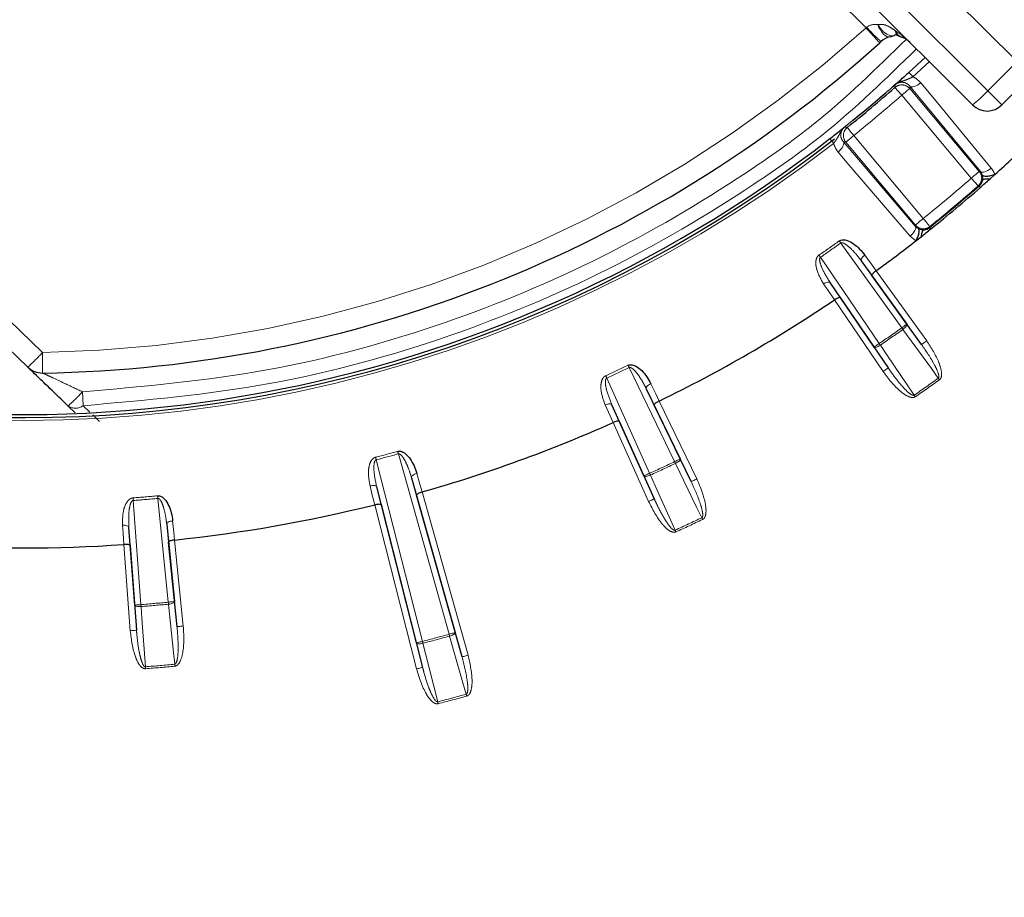
# Paper-space layout 'Sheet2' of a CAD drawing. Units: millimetres. Extents: x 11 to 1716, y 11 to 1106.
# Drawn here: x 573 to 597, y 392 to 413 of the extents above; entities that cross this region are included whole.
import ezdxf

# ---------------------------------------------------------------- set-up
doc = ezdxf.new("R2010")
doc.units = ezdxf.units.MM
doc.linetypes.add('PHANTOM', pattern=[12.7, 6.35, -1.27, 1.27, -1.27, 1.27, -1.27])
doc.styles.add('SLDTEXTSTYLE0', font='TXT', dxfattribs={"width": 0.75})
doc.dimstyles.new('SLDDIMSTYLE0', dxfattribs={"dimtxt": 9.525, "dimasz": 10.16, "dimexe": 0, "dimexo": 0.0625, "dimgap": 2.38125, "dimtad": 0, "dimtih": 1, "dimtoh": 1, "dimdec": 1, "dimrnd": 1e-09, "dimzin": 12, "dimdsep": 46, "dimtxsty": 'SLDTEXTSTYLE0', "dimsah": 1, "dimcen": 0.09, "dimadec": 0, "dimazin": 3, "dimtfac": 1, "dimtdec": 1, "dimtofl": 0, "dimtmove": 0, "dimatfit": 3, "dimfxl": 0, "dimfrac": 2, "dimtolj": 1, "dimtzin": 12, "dimarcsym": 0})

# ---------------------------------------------------------------- blocks, each defined once
blk = doc.blocks.new('_D_17')
at = {"color": 7, "linetype": 'Continuous', "lineweight": 18, "ltscale": 4}
for p, q in [((695.714, 691.977), (487.143, 691.977)), ((492.223, 691.977), (492.223, 446.287)), ((479.911, 444.355), (477.014, 444.355)), ((477.014, 444.355), (477.014, 429.221)), ((504.535, 444.355), (507.432, 444.355)), ((507.432, 444.355), (507.432, 429.221)), ((477.014, 429.221), (479.911, 429.221)), ((507.432, 429.221), (504.535, 429.221)), ((492.223, 168.899), (492.223, 414.59)), ((656.388, 168.899), (487.143, 168.899))]:
    blk.add_line(p, q, dxfattribs=at)
for points in [[(492.223, 691.977), (490.699, 681.817), (493.747, 681.817)], [(492.223, 168.899), (493.747, 179.059), (490.699, 179.059)]]:
    blk.add_solid(points, dxfattribs=at)
at = {"color": 7, "linetype": 'Continuous', "lineweight": 18, "ltscale": 4, "char_height": 9.525, "attachment_point": 1, "style": 'SLDTEXTSTYLE0'}
for s, insert in [('20.6', (479.911, 441.499)), ('523.1', (476.392, 426.868))]:
    blk.add_mtext(s, dxfattribs=dict(at, insert=insert))

psp = doc.layouts.new('Sheet2')

# ---------------------------------------------------------------- linework, layer by layer
at = {"color": 8, "linetype": 'PHANTOM', "lineweight": 18, "ltscale": 4}
for p, q in [((597.312872, 411.923885), (579.37899, 429.857768)), ((578.671877, 429.150656), (596.60576, 411.216773)), ((593.673808, 412.734516), (577.955094, 428.453229)), ((563.95555, 414.453678), (573.837099, 404.911235)), ((593.673808, 412.734516), (593.692427, 412.749834)), ((595.198085, 411.917351), (594.80383, 411.553271)), ((596.60576, 411.216773), (597.312872, 411.923885)), ((594.725293, 411.270179), (596.401011, 409.273133)), ((596.428101, 409.271061), (594.729719, 411.328875)), ((596.209531, 409.112461), (594.533813, 411.109507)), ((593.378116, 410.139762), (595.053834, 408.142716)), ((593.128067, 409.984931), (594.859687, 407.955013)), ((594.862354, 407.982044), (593.186636, 409.97909)), ((594.859687, 407.955013), (594.928374, 407.899998)), ((594.870371, 407.599106), (594.733101, 407.710962)), ((594.534573, 405.507393), (593.065207, 407.54813)), ((592.576799, 407.20614), (593.991903, 405.127414)), ((593.814899, 406.766646), (593.559568, 407.118231)), ((593.917188, 406.88128), (595.134643, 405.190416)), ((592.811686, 406.59456), (593.054739, 406.234384)), ((594.084536, 404.455125), (592.912038, 406.177461)), ((594.656301, 405.595042), (595.012915, 405.102774)), ((594.208521, 404.539533), (593.867918, 405.043006)), ((589.06239, 402.281359), (587.969718, 404.546238)), ((587.429342, 404.294252), (588.461985, 402.001381)), ((588.572313, 403.646447), (588.381921, 404.037029)), ((588.69296, 403.741576), (589.598303, 401.864991)), ((574.816992, 403.628618), (574.978252, 403.474659)), ((587.554459, 403.651178), (587.731277, 403.254271)), ((575.049949, 403.406203), (575.213497, 403.250061)), ((588.436459, 401.323222), (587.580857, 403.222993)), ((581.876089, 402.326062), (582.989928, 397.950925)), ((583.631773, 398.122907), (582.408813, 402.468808)), ((589.197484, 402.346537), (589.463201, 401.79982)), ((582.845357, 401.477762), (582.725954, 401.895553)), ((588.573222, 401.384816), (588.325222, 401.939787)), ((581.888069, 401.671037), (581.993555, 401.24952)), ((582.980734, 401.550405), (584.086907, 397.619508)), ((576.02149, 401.344724), (576.20765, 398.836941)), ((576.8676, 398.894683), (576.615465, 401.396684)), ((582.847466, 397.287406), (581.839991, 401.244745)), ((575.919119, 400.697634), (575.949525, 400.264181)), ((576.87397, 400.345065), (576.828641, 400.777206)), ((577.019875, 400.393188), (577.228789, 398.320131)), ((575.951722, 398.208402), (575.797473, 400.286242)), ((576.1013, 398.219511), (576.058065, 398.825839)), ((577.016843, 398.909718), (577.079547, 398.305096)), ((583.776158, 398.163535), (583.942522, 397.57888)), ((582.992827, 397.324406), (582.844575, 397.913918))]:
    psp.add_line(p, q, dxfattribs=at)
at = {"color": 7, "linetype": 'Continuous', "lineweight": 25, "ltscale": 4}
for p, q in [((596.239869, 410.875559), (578.323615, 428.791814)), ((573.483598, 404.557735), (563.60205, 414.100178)), ((594.039408, 412.402853), (594.003228, 412.370041)), ((595.095967, 412.019469), (594.706801, 411.660142)), ((596.946974, 410.875559), (597.654087, 411.582671)), ((594.313201, 411.312297), (594.316226, 411.315046)), ((593.213481, 410.389736), (593.216722, 410.392232)), ((596.652594, 409.087345), (596.776743, 409.198746)), ((594.870371, 407.599106), (595.001635, 407.702021)), ((593.559568, 407.118231), (594.656301, 405.595042)), ((595.012915, 405.102774), (593.814899, 406.766646)), ((593.867918, 405.043006), (592.811686, 406.59456)), ((593.054739, 406.234384), (594.208521, 404.539533)), ((588.381921, 404.037029), (589.197484, 402.346537)), ((574.622688, 403.458655), (574.453366, 403.622128)), ((588.325222, 401.939787), (587.554459, 403.651178)), ((589.463201, 401.79982), (588.572313, 403.646447)), ((587.731277, 403.254271), (588.573222, 401.384816)), ((582.725954, 401.895553), (583.776158, 398.163535)), ((582.844575, 397.913918), (581.888069, 401.671037)), ((583.942522, 397.57888), (582.845357, 401.477762)), ((581.993555, 401.24952), (582.992827, 397.324406)), ((576.058065, 398.825839), (575.919119, 400.697634)), ((576.828641, 400.777206), (577.016843, 398.909718)), ((577.079547, 398.305096), (576.87397, 400.345065)), ((575.949525, 400.264181), (576.1013, 398.219511))]:
    psp.add_line(p, q, dxfattribs=at)
at = {"color": 7, "linetype": 'Continuous', "lineweight": 25, "ltscale": 16}
for p, q in [((592.912035, 406.177462), (592.912164, 406.177548)), ((588.692819, 403.741509), (588.692958, 403.741577)), ((587.580857, 403.222995), (587.580998, 403.223058)), ((581.839993, 401.244743), (581.840143, 401.244781)), ((577.019722, 400.393172), (577.019875, 400.393189)), ((575.797476, 400.286243), (575.797631, 400.286253))]:
    psp.add_line(p, q, dxfattribs=at)
at = {"color": 8, "linetype": 'PHANTOM', "lineweight": 18, "ltscale": 16}
for p, q in [((595.415075, 404.291436), (595.44265, 404.252835)), ((576.872167, 398.847468), (576.8676, 398.894683))]:
    psp.add_line(p, q, dxfattribs=at)
at = {"color": 8, "linetype": 'PHANTOM', "lineweight": 18, "ltscale": 4, "flags": 128}
for points in [[(593.954292, 412.815869), (594.021683, 412.718631), (594.095577, 412.638426), (594.171544, 412.58008), (594.244999, 412.547104), (594.31154, 412.541486), (594.347131, 412.551761)], [(594.252747, 412.517413), (594.21612, 412.51485), (594.177251, 412.524976), (594.137144, 412.547529), (594.096852, 412.581921), (594.057423, 412.62725), (594.01988, 412.682347), (593.985197, 412.745774), (593.954292, 412.815869)], [(594.706823, 411.660112), (594.708142, 411.65866), (594.71291, 411.653407), (594.721031, 411.644466), (594.732334, 411.632016), (594.746587, 411.616318), (594.7635, 411.597691), (594.782715, 411.576532), (594.80383, 411.553271)], [(594.368679, 411.29715), (594.369565, 411.309555), (594.373104, 411.359198), (594.373283, 411.361657)], [(594.533813, 411.109507), (594.501947, 411.145717), (594.471273, 411.180571), (594.442953, 411.21275), (594.418054, 411.241047), (594.397497, 411.264405), (594.382067, 411.281936), (594.372337, 411.292993), (594.368679, 411.29715)], [(594.725293, 411.270179), (594.721054, 411.266617), (594.709774, 411.257148), (594.691877, 411.242135), (594.668043, 411.222138), (594.639164, 411.197908), (594.60633, 411.170349), (594.570768, 411.140509), (594.533813, 411.109507)], [(594.729719, 411.328875), (594.727893, 411.304608), (594.725293, 411.270179)], [(594.729719, 411.328875), (594.747243, 411.31667), (594.771464, 411.311127), (594.801445, 411.312446), (594.836046, 411.320582), (594.873917, 411.335222), (594.913607, 411.355808), (594.953594, 411.381535), (594.992329, 411.41142)], [(594.992329, 411.41142), (595.280786, 411.061808), (596.434605, 409.663394), (596.690421, 409.353346)], [(596.60576, 411.216773), (596.720857, 411.101684), (596.821879, 411.000662), (596.897674, 410.924859), (596.939889, 410.882652), (596.946974, 410.875559)], [(593.157676, 410.341643), (593.166185, 410.340756), (593.215686, 410.335623), (593.221997, 410.334975)], [(593.221997, 410.334975), (593.225461, 410.330646), (593.234655, 410.319149), (593.249244, 410.300903), (593.268675, 410.276607), (593.292219, 410.247169), (593.318996, 410.213687), (593.347994, 410.177432), (593.378116, 410.139762)], [(592.805837, 410.064988), (592.807037, 410.063438), (592.811381, 410.057835), (592.818779, 410.048284), (592.829076, 410.034992), (592.842062, 410.018228), (592.857462, 409.998342), (592.874964, 409.975745), (592.894201, 409.950905)], [(593.378116, 410.139762), (593.341169, 410.108753), (593.305607, 410.078913), (593.272765, 410.051361), (593.243887, 410.027131), (593.220052, 410.007127), (593.202163, 409.992114), (593.190883, 409.982651), (593.186636, 409.97909)], [(593.001169, 409.740642), (593.037327, 409.773596), (593.06961, 409.808509), (593.096768, 409.844026), (593.117763, 409.878775), (593.131785, 409.911431), (593.138297, 409.940734), (593.137038, 409.965552), (593.128067, 409.984931)], [(593.186636, 409.97909), (593.152282, 409.98251), (593.128067, 409.984931)], [(594.733101, 407.710962), (594.438908, 408.055738), (593.262096, 409.434862), (593.001169, 409.740642)], [(596.428101, 409.271061), (596.44561, 409.258872), (596.469802, 409.253314), (596.499746, 409.254618), (596.534287, 409.262724), (596.572113, 409.27732), (596.611765, 409.297846), (596.651708, 409.323521), (596.690421, 409.353346)], [(596.209531, 409.112461), (596.246486, 409.14347), (596.282047, 409.17331), (596.314882, 409.200862), (596.34376, 409.225099), (596.367595, 409.245096), (596.385491, 409.260109), (596.396771, 409.269571), (596.401011, 409.273133)], [(596.37433, 408.92452), (596.370679, 408.928685), (596.360971, 408.939756), (596.345571, 408.957317), (596.325059, 408.980712), (596.300204, 409.009054), (596.271944, 409.041286), (596.241337, 409.076191), (596.209531, 409.112461)], [(596.401011, 409.273133), (596.416612, 409.271941), (596.428101, 409.271061)], [(596.401674, 408.922531), (596.393232, 408.923149), (596.37433, 408.92452)], [(596.430001, 408.890255), (596.42369, 408.897452), (596.418117, 408.9038), (596.413319, 408.909261), (596.409325, 408.913814), (596.406144, 408.917435), (596.403805, 408.920102), (596.402307, 408.921808), (596.401674, 408.922531)], [(594.733101, 407.710962), (594.769199, 407.743908), (594.801423, 407.778792), (594.828521, 407.814272), (594.849464, 407.848984), (594.863449, 407.881603), (594.869924, 407.910869), (594.868657, 407.935649), (594.859687, 407.955013)], [(594.859687, 407.955013), (594.860819, 407.96648), (594.862354, 407.982044)], [(594.862354, 407.982044), (594.866601, 407.985605), (594.877881, 407.995075), (594.89577, 408.010088), (594.919604, 408.030085), (594.948483, 408.054315), (594.981325, 408.081874), (595.016886, 408.111714), (595.053834, 408.142716)], [(595.053834, 408.142716), (595.084031, 408.105098), (595.113096, 408.068895), (595.139925, 408.035465), (595.163521, 408.006065), (595.182997, 407.981805), (595.197623, 407.963589), (595.206839, 407.952107), (595.210304, 407.947786)], [(595.210304, 407.947786), (595.209059, 407.935597), (595.207517, 407.920517)], [(595.234384, 407.887012), (595.228394, 407.894477), (595.223111, 407.901071), (595.218559, 407.906741), (595.214774, 407.911472), (595.211756, 407.915227), (595.209536, 407.917999), (595.208121, 407.919765), (595.207517, 407.920517)], [(593.028394, 407.599732), (593.032752, 407.593623), (593.037208, 407.587379), (593.041745, 407.581016), (593.046357, 407.574557), (593.051021, 407.568023), (593.05573, 407.561421), (593.060461, 407.554783), (593.065207, 407.54813)], [(592.576799, 407.20614), (592.572165, 407.212876), (592.567553, 407.219596), (592.562956, 407.226272), (592.558411, 407.232895), (592.553918, 407.239437), (592.549493, 407.245874), (592.545149, 407.2522), (592.540895, 407.258384)], [(593.644028, 407.257162), (593.621206, 407.239094), (593.600658, 407.219768), (593.583179, 407.199919), (593.569417, 407.180294), (593.559903, 407.161638), (593.555001, 407.144658), (593.554889, 407.130003), (593.559568, 407.118231)], [(593.644028, 407.257162), (593.803798, 407.037161), (593.917069, 406.881191)], [(592.811686, 406.59456), (592.802224, 406.602986), (592.788418, 406.607896), (592.77079, 406.609088), (592.750003, 406.606533), (592.726854, 406.600311), (592.702222, 406.590678), (592.677032, 406.577982), (592.652251, 406.562708)], [(592.912165, 406.177551), (592.760076, 406.402923), (592.652251, 406.562708)], [(594.656301, 405.595042), (594.653782, 405.593224), (594.646727, 405.58815), (594.635417, 405.580007), (594.62027, 405.569099), (594.601874, 405.555852), (594.580916, 405.540757), (594.558191, 405.524403), (594.534573, 405.507393)], [(594.656301, 405.595042), (594.659169, 405.585751), (594.657292, 405.57348), (594.650743, 405.55869), (594.639768, 405.541949), (594.624785, 405.523889), (594.606367, 405.505203), (594.585215, 405.486599), (594.562133, 405.468792)], [(595.415075, 404.291436), (595.248108, 404.521912), (594.562133, 405.468792)], [(593.991903, 405.127414), (593.967852, 405.111037), (593.944703, 405.095287), (593.923357, 405.080751), (593.904612, 405.067988), (593.889189, 405.05749), (593.877663, 405.049644), (593.870481, 405.044757), (593.867918, 405.043006)], [(594.018762, 405.088313), (593.99413, 405.072719), (593.969409, 405.059203), (593.945553, 405.048288), (593.923462, 405.040383), (593.903971, 405.035801), (593.887833, 405.034699), (593.875659, 405.037135), (593.867918, 405.043006)], [(594.018762, 405.088313), (594.015499, 405.093059), (594.012198, 405.097865), (594.008868, 405.102715), (594.005507, 405.10761), (594.002125, 405.112535), (593.998727, 405.117482), (593.995322, 405.122444), (593.991903, 405.127414)], [(594.018762, 405.088313), (594.178234, 404.852584), (594.833386, 403.884128)], [(595.134643, 405.190416), (595.111025, 405.173413), (595.088308, 405.157052), (595.067342, 405.141965), (595.048946, 405.12871), (595.033799, 405.11781), (595.022489, 405.109666), (595.015441, 405.104585), (595.012915, 405.102774)], [(587.942426, 404.603451), (587.945652, 404.596679), (587.94896, 404.589757), (587.95232, 404.582702), (587.95574, 404.575542), (587.959197, 404.568292), (587.962684, 404.560976), (587.966201, 404.553622), (587.969718, 404.546238)], [(594.208521, 404.539533), (594.205958, 404.537782), (594.198775, 404.532894), (594.187257, 404.525049), (594.171827, 404.514551), (594.153081, 404.501788), (594.131735, 404.487252), (594.108594, 404.471502), (594.084536, 404.455125)], [(587.429342, 404.294252), (587.425952, 404.301696), (587.422569, 404.309116), (587.419209, 404.316492), (587.415879, 404.323801), (587.412585, 404.331021), (587.409344, 404.338129), (587.406163, 404.34511), (587.403056, 404.351942)], [(588.489217, 404.159181), (588.463602, 404.145353), (588.440013, 404.129893), (588.419353, 404.113375), (588.402388, 404.096432), (588.389781, 404.079713), (588.382003, 404.063851), (588.37935, 404.049441), (588.381921, 404.037029)], [(588.489217, 404.159181), (588.608352, 403.914779), (588.692819, 403.741509)], [(574.801323, 403.964385), (574.803499, 403.9177), (574.805644, 403.871581), (574.807745, 403.82643), (574.809794, 403.782643), (574.811754, 403.740607), (574.813616, 403.700694), (574.815367, 403.663255), (574.816992, 403.628618)], [(587.554459, 403.651178), (587.546607, 403.661124), (587.533859, 403.668351), (587.516707, 403.672591), (587.495794, 403.673679), (587.471914, 403.671578), (587.445979, 403.666362), (587.418971, 403.658234), (587.391918, 403.647497)], [(594.833386, 403.884128), (594.836649, 403.879382), (594.839943, 403.874576), (594.843273, 403.869726), (594.846633, 403.864831), (594.850016, 403.859906), (594.853406, 403.854959), (594.856818, 403.849997), (594.860231, 403.84502)], [(587.580998, 403.22306), (587.470357, 403.471418), (587.391918, 403.647497)], [(582.408813, 402.468808), (582.406637, 402.476691), (582.404462, 402.484544), (582.402301, 402.492359), (582.400155, 402.5001), (582.398039, 402.507745), (582.395961, 402.515277), (582.393912, 402.522676), (582.391915, 402.529903)], [(581.876089, 402.326062), (581.874032, 402.333982), (581.871991, 402.341872), (581.869957, 402.349718), (581.867938, 402.357489), (581.865949, 402.36517), (581.863989, 402.37274), (581.862059, 402.380161), (581.860182, 402.387425)], [(589.197484, 402.346537), (589.19469, 402.345181), (589.186867, 402.341411), (589.174313, 402.335353), (589.157504, 402.327247), (589.137082, 402.31739), (589.113821, 402.306169), (589.088601, 402.294002), (589.06239, 402.281359)], [(589.06239, 402.281359), (589.06499, 402.275912), (589.067583, 402.270481), (589.070168, 402.265064), (589.072739, 402.259678), (589.075302, 402.254321), (589.077835, 402.249008), (589.080346, 402.243748), (589.082827, 402.238555)], [(589.197484, 402.346537), (589.198698, 402.336888), (589.19472, 402.325131), (589.185697, 402.311705), (589.171988, 402.297117), (589.154092, 402.28194), (589.132708, 402.266733), (589.108651, 402.252085), (589.082827, 402.238555)], [(589.718369, 400.930971), (589.593952, 401.186943), (589.082827, 402.238555)], [(582.725954, 401.895553), (582.725582, 401.908219), (582.730708, 401.921943), (582.741139, 401.936211), (582.756464, 401.950479), (582.776119, 401.964203), (582.799342, 401.976861), (582.82527, 401.987977), (582.852897, 401.997127)], [(582.852897, 401.997127), (582.927619, 401.735701), (582.980585, 401.55036)], [(588.461985, 402.001381), (588.435446, 401.98943), (588.40992, 401.977934), (588.386369, 401.967332), (588.365694, 401.958019), (588.348676, 401.950352), (588.335973, 401.94463), (588.328053, 401.941061), (588.325222, 401.939787)], [(588.48164, 401.958212), (588.479248, 401.963457), (588.476834, 401.968762), (588.474398, 401.974119), (588.471939, 401.979513), (588.469465, 401.984952), (588.466977, 401.990414), (588.464481, 401.995897), (588.461985, 402.001381)], [(588.48164, 401.958212), (588.454676, 401.947133), (588.427988, 401.938111), (588.402596, 401.931509), (588.379462, 401.927561), (588.359472, 401.926428), (588.343394, 401.928149), (588.331831, 401.932664), (588.325222, 401.939787)], [(588.48164, 401.958212), (588.597749, 401.698373), (589.074788, 400.630862)], [(589.598303, 401.864991), (589.572084, 401.852347), (589.546871, 401.84018), (589.523611, 401.82896), (589.503189, 401.81911), (589.48638, 401.810996), (589.473826, 401.804939), (589.466003, 401.801169), (589.463201, 401.79982)], [(581.888069, 401.671037), (581.882057, 401.682191), (581.870754, 401.691519), (581.854586, 401.698664), (581.834179, 401.70335), (581.8103, 401.705407), (581.783851, 401.704758), (581.755844, 401.701428), (581.727338, 401.695535)], [(581.84014, 401.244782), (581.774135, 401.50854), (581.727338, 401.695535)], [(576.02149, 401.344724), (576.020849, 401.352875), (576.020208, 401.361004), (576.019575, 401.36908), (576.018942, 401.377089), (576.018323, 401.384994), (576.017712, 401.392788), (576.017109, 401.400439), (576.01652, 401.40792)], [(576.609385, 401.459783), (576.6101, 401.452318), (576.610838, 401.444681), (576.611591, 401.436903), (576.612351, 401.429005), (576.613118, 401.42101), (576.613893, 401.412942), (576.614675, 401.404828), (576.615465, 401.396684)], [(588.573222, 401.384816), (588.570391, 401.383542), (588.562471, 401.379973), (588.549768, 401.374251), (588.53275, 401.366584), (588.512075, 401.357271), (588.488524, 401.346669), (588.462998, 401.335172), (588.436459, 401.323222)], [(576.971252, 400.855288), (576.942448, 400.851056), (576.914993, 400.844596), (576.889929, 400.836147), (576.868196, 400.826029), (576.850635, 400.81463), (576.837894, 400.802381), (576.830474, 400.789745), (576.828641, 400.777206)], [(576.971252, 400.855288), (576.999617, 400.584884), (577.019718, 400.393173)], [(589.738813, 400.888175), (589.736213, 400.893614), (589.73362, 400.899045), (589.731035, 400.904462), (589.728457, 400.909849), (589.725901, 400.915205), (589.723361, 400.920518), (589.72085, 400.925778), (589.718369, 400.930971)], [(575.919119, 400.697634), (575.91514, 400.709666), (575.905633, 400.72082), (575.890963, 400.730669), (575.871688, 400.738843), (575.848532, 400.745034), (575.822373, 400.749005), (575.794217, 400.7506), (575.765115, 400.749765)], [(575.79763, 400.28625), (575.778608, 400.557481), (575.765115, 400.749765)], [(589.074788, 400.630862), (589.077172, 400.625624), (589.079586, 400.620319), (589.082022, 400.614962), (589.084481, 400.60956), (589.086954, 400.604121), (589.089436, 400.59866), (589.091931, 400.593176), (589.094427, 400.587693)], [(576.20765, 398.836941), (576.178622, 398.834787), (576.150705, 398.832716), (576.124948, 398.830801), (576.102336, 398.829125), (576.083724, 398.827739), (576.069822, 398.826711), (576.061164, 398.826063), (576.058065, 398.825839)], [(576.211353, 398.789652), (576.182221, 398.78846), (576.154058, 398.789115), (576.127944, 398.791589), (576.104854, 398.795791), (576.085684, 398.801565), (576.071163, 398.80868), (576.061835, 398.816876), (576.058065, 398.825839)], [(576.211353, 398.789652), (576.210906, 398.795396), (576.210451, 398.8012), (576.209989, 398.807071), (576.209527, 398.812987), (576.209058, 398.81894), (576.208589, 398.824923), (576.208119, 398.830928), (576.20765, 398.836941)], [(576.211353, 398.789652), (576.231596, 398.50577), (576.314752, 397.339486)], [(577.016843, 398.909718), (577.013751, 398.909405), (577.005108, 398.908533), (576.991242, 398.90714), (576.972676, 398.90527), (576.950115, 398.902997), (576.924418, 398.900405), (576.89656, 398.897596), (576.8676, 398.894683)], [(577.016843, 398.909718), (577.014682, 398.900241), (577.006926, 398.890555), (576.993858, 398.881018), (576.975976, 398.87201), (576.953975, 398.863859), (576.92868, 398.856886), (576.901061, 398.85135), (576.872167, 398.847468)], [(577.022162, 397.40137), (576.9928, 397.684462), (576.872167, 398.847468)], [(576.1013, 398.219511), (576.098208, 398.21928), (576.089543, 398.218632), (576.07564, 398.217604), (576.057029, 398.216218), (576.034416, 398.214541), (576.00866, 398.212634), (575.980742, 398.210555), (575.951722, 398.208402)], [(577.228789, 398.320131), (577.199829, 398.317218), (577.171979, 398.314409), (577.146281, 398.311816), (577.123721, 398.309544), (577.105147, 398.307674), (577.091281, 398.306273), (577.082639, 398.305401), (577.079547, 398.305096)], [(583.631773, 398.122907), (583.659788, 398.130789), (583.686736, 398.138374), (583.711599, 398.14537), (583.733422, 398.151509), (583.751385, 398.156568), (583.764804, 398.160346), (583.773171, 398.162693), (583.776158, 398.163535)], [(583.644439, 398.077197), (583.642905, 398.082748), (583.641347, 398.088366), (583.639775, 398.094036), (583.638188, 398.09975), (583.636594, 398.10551), (583.634992, 398.111291), (583.633383, 398.117095), (583.631773, 398.122907)], [(583.776158, 398.163535), (583.775667, 398.153827), (583.769706, 398.142941), (583.758485, 398.131296), (583.742437, 398.11933), (583.722179, 398.107499), (583.698471, 398.096248), (583.67223, 398.086019), (583.644439, 398.077197)], [(584.042345, 396.678857), (583.964449, 396.952599), (583.644439, 398.077197)], [(582.844575, 397.913918), (582.847578, 397.914685), (582.855997, 397.916831), (582.869505, 397.920266), (582.887595, 397.92487), (582.909566, 397.930466), (582.934593, 397.936836), (582.961728, 397.943743), (582.989928, 397.950925)], [(583.001812, 397.905007), (582.973336, 397.898756), (582.945493, 397.894487), (582.919342, 397.892378), (582.89588, 397.89249), (582.875994, 397.894837), (582.86046, 397.899315), (582.84985, 397.90576), (582.844575, 397.913918)], [(583.001812, 397.905007), (583.000367, 397.91058), (582.998906, 397.91622), (582.997431, 397.92192), (582.995948, 397.927664), (582.994451, 397.933446), (582.992946, 397.939257), (582.991441, 397.945084), (582.989928, 397.950925)], [(583.001812, 397.905007), (583.071222, 397.628993), (583.356385, 396.495059)], [(584.086907, 397.619508), (584.058893, 397.611625), (584.031937, 397.604041), (584.007082, 397.597045), (583.985251, 397.590905), (583.967288, 397.585846), (583.95387, 397.582069), (583.94551, 397.579722), (583.942522, 397.57888)], [(576.314752, 397.339486), (576.315199, 397.333741), (576.315654, 397.32793), (576.316108, 397.322066), (576.31657, 397.31615), (576.317039, 397.31019), (576.317501, 397.304207), (576.317971, 397.298209), (576.31844, 397.292197)], [(577.026737, 397.354163), (577.026156, 397.360161), (577.025575, 397.366159), (577.024993, 397.372134), (577.02442, 397.37808), (577.023846, 397.38398), (577.02328, 397.389837), (577.022714, 397.395641), (577.022162, 397.40137)], [(582.847466, 397.287406), (582.875674, 397.294581), (582.902801, 397.301488), (582.927835, 397.307865), (582.949807, 397.313453), (582.967889, 397.318058), (582.981397, 397.3215), (582.989817, 397.323646), (582.992827, 397.324406)], [(584.055026, 396.633156), (584.053417, 396.638967), (584.051807, 396.644764), (584.050198, 396.650553), (584.048604, 396.656305), (584.047017, 396.662027), (584.045445, 396.667697), (584.043887, 396.673307), (584.042345, 396.678857)], [(583.368254, 396.449134), (583.366741, 396.454968), (583.365236, 396.460801), (583.363739, 396.466613), (583.362241, 396.472394), (583.360759, 396.478139), (583.359283, 396.483839), (583.357823, 396.489479), (583.356385, 396.495059)]]:
    psp.add_lwpolyline(points, dxfattribs=at)
at = {"color": 7, "linetype": 'Continuous', "lineweight": 25, "ltscale": 4, "flags": 128}
for points in [[(593.917069, 406.881191), (593.917084, 406.881198), (593.917099, 406.881213), (593.917114, 406.881221), (593.917129, 406.881236), (593.917144, 406.881243), (593.917158, 406.881258), (593.917173, 406.881265), (593.917188, 406.88128)], [(582.980585, 401.55036), (582.980608, 401.550367), (582.980623, 401.550375), (582.980645, 401.550375), (582.98066, 401.550382), (582.980682, 401.55039), (582.980697, 401.550397), (582.980719, 401.550397), (582.980734, 401.550405)]]:
    psp.add_lwpolyline(points, dxfattribs=at)
at = {"color": 8, "linetype": 'PHANTOM', "lineweight": 18, "ltscale": 16}
for centre, radius, start, end in [((573.361591, 435.168054), 31.897141, 197.8006316, 307.7605235), ((573.367761, 435.161884), 30.254291, 270.888864, 312.1581248), ((490.905839, 319.519603), 138.745362, 42.00648523, 42.209364), ((595.699392, 414.409818), 2.604507, 219.5945448, 230.4054552), ((594.630973, 412.754573), 0.2658, 200.869574, 249.1276479), ((594.52471, 412.665969), 0.142229, 182.4523863, 238.2608405), ((573.361591, 435.168054), 31.750076, 308.7151433, 311.2848567), ((594.533804, 411.109377), 0.25005, 40.0216999, 131.3280992), ((573.361591, 435.168054), 32.04804, 308.6512851, 311.3487149), ((593.97536, 413.670619), 3.597272, 309.0137985, 316.9888432), ((593.378259, 410.139749), 0.250062, 128.6745475, 219.976954), ((573.361591, 435.168054), 34.654326, 308.752736, 311.247264), ((596.209421, 409.112468), 0.25004, 311.2643436, 39.9826326), ((573.361591, 435.168054), 34.923812, 308.7211678, 311.2788322), ((573.361591, 435.168054), 34.904288, 308.752736, 311.247264), ((595.053847, 408.142849), 0.250056, 220.0216439, 308.7323587), ((573.361591, 435.168054), 33.864368, 304.4965398, 305.5034602), ((573.361591, 435.168054), 33.927761, 304.4965398, 305.5034602), ((573.361591, 435.168054), 36.442419, 304.479212, 305.520788), ((573.361591, 435.168054), 36.489853, 304.479212, 305.520788), ((562.018832, 382.263484), 39.969398, 35.4911273, 35.5591178), ((568.590145, 409.804688), 7.174706, 313.0034456, 316.9965544), ((563.722257, 404.63199), 10.118695, 358.785176, 1.5813885), ((573.361591, 435.168054), 33.864368, 294.4965398, 295.5034602), ((573.361591, 435.168054), 33.927761, 294.4965398, 295.5034602), ((573.361591, 435.168054), 37.943668, 304.4638492, 305.5361508), ((573.361591, 435.168054), 37.991102, 304.4638492, 305.5361508), ((571.247349, 407.22954), 4.826176, 311.6284687, 317.4252716), ((574.630559, 403.884246), 0.316391, 235.9411849, 306.10366), ((573.361591, 435.168054), 33.864368, 284.5343019, 285.4656981), ((573.361591, 435.168054), 33.927761, 284.5343019, 285.4656981), ((573.361591, 435.168054), 36.442419, 294.479212, 295.520788), ((573.361591, 435.168054), 36.489853, 294.479212, 295.520788), ((573.361591, 435.168054), 33.864368, 274.4965398, 275.5034602), ((573.361591, 435.168054), 33.927761, 274.4965398, 275.5034602), ((573.361591, 435.168054), 37.943668, 294.4638492, 295.5361508), ((573.361591, 435.168054), 37.991102, 294.4638492, 295.5361508), ((573.361591, 435.168054), 36.442419, 274.479212, 275.520788), ((573.361591, 435.168054), 36.489853, 274.479212, 275.520788), ((573.361591, 435.168054), 38.442419, 284.5048111, 285.4951889), ((573.361591, 435.168054), 38.489853, 284.5048111, 285.4951889), ((573.361591, 435.168054), 37.943668, 274.4638492, 275.5361508), ((573.361591, 435.168054), 37.991102, 274.4638492, 275.5361508), ((573.361591, 435.168054), 39.943668, 284.4906617, 285.5093383), ((573.361591, 435.168054), 39.991102, 284.4906617, 285.5093383)]:
    psp.add_arc(centre, radius, start, end, dxfattribs=at)
at = {"color": 7, "linetype": 'Continuous', "lineweight": 25, "ltscale": 16}
for centre, radius, start, end in [((573.361591, 435.168054), 31.752795, 198.3118941, 307.7605235), ((594.375585, 412.03274), 0.5, 104.2218621, 132.2491234), ((594.129907, 413.002092), 0.5, 284.2218621, 296.0201936), ((594.69696, 412.979692), 0.5, 240.2607041, 251.253878), ((594.375585, 412.03274), 0.5, 45, 71.253878), ((573.361591, 435.168054), 30.754291, 270.888864, 312.1581248), ((573.361591, 435.168054), 31.798078, 308.6512851, 311.3487149), ((573.361591, 435.168054), 31.750038, 309.0557944, 311.0263067), ((596.593423, 411.229115), 0.5, 225, 315), ((573.361591, 435.168054), 31.825602, 232.3427506, 307.9092845), ((573.361591, 435.168054), 34.96676, 312.0393036, 314.0323866), ((573.361591, 435.168054), 34.96676, 308.7211678, 311.2788322), ((573.361591, 435.168054), 34.96676, 311.2788322, 311.7659921), ((573.361591, 435.168054), 34.96676, 308.2340079, 308.7211678), ((573.361591, 435.168054), 34.96676, 306.0053755, 307.9606964), ((573.361591, 435.168054), 34.96676, 296.0053755, 303.9946245), ((573.830933, 404.917411), 0.500008, 226.0000532, 270.88756), ((573.361591, 435.168054), 34.96676, 285.9676134, 293.9946245), ((573.361591, 435.168054), 34.96676, 276.0053755, 284.0323866), ((573.361591, 435.168054), 34.96676, 266.0053755, 273.9946245)]:
    psp.add_arc(centre, radius, start, end, dxfattribs=at)
at = {"color": 8, "linetype": 'PHANTOM', "lineweight": 18, "ltscale": 16}
for start_param, end_param in [(2.60441281, 3.093580799), (1.570796327, 2.029012939)]:
    psp.add_ellipse((594.375585, 412.03274), major_axis=(0.700936, -0.700936), ratio=0.50440151, start_param=start_param, end_param=end_param, dxfattribs=at)
at = {"color": 8, "linetype": 'PHANTOM', "lineweight": 18, "ltscale": 4}
for points, knots in [([(593.954292, 412.815869), (594.003473, 412.818321), (594.112916, 412.823779), (594.255728, 412.75097), (594.345456, 412.686556), (594.382611, 412.659883)], [0, 0, 0, 0, 0.323491429, 0.71986932, 1, 1, 1, 1]), ([(574.801323, 403.964385), (576.288206, 404.09586), (579.261971, 404.358808), (583.456789, 405.513046), (587.330295, 407.128065), (590.236303, 408.837796), (592.721053, 410.578813), (593.925738, 411.754829), (594.651808, 412.46362)], [0, 0, 0, 0, 0.202559529, 0.405118725, 0.588383514, 0.771648027, 0.862371001, 1, 1, 1, 1]), ([(594.887746, 412.227683), (594.15137, 411.508767), (592.931277, 410.317601), (590.417143, 408.555687), (587.480022, 406.827599), (583.565125, 405.194986), (579.325432, 404.027994), (576.319806, 403.761743), (574.816992, 403.628618)], [0, 0, 0, 0, 0.138041467, 0.228719661, 0.411895265, 0.595071154, 0.797535297, 1, 1, 1, 1]), ([(594.350223, 411.341995), (594.354022, 411.346015), (594.361235, 411.353648), (594.372647, 411.364133), (594.384155, 411.373678), (594.399009, 411.384706), (594.420969, 411.398705), (594.458097, 411.417325), (594.51882, 411.439233), (594.602958, 411.465746), (594.702268, 411.503814), (594.771082, 411.537324), (594.80383, 411.553271)], [0, 0, 0, 0, 0.032484881, 0.061686707, 0.090983261, 0.120301571, 0.170327921, 0.243818185, 0.363645423, 0.552090779, 0.786845283, 1, 1, 1, 1]), ([(594.80383, 411.553271), (594.819646, 411.545921), (594.892207, 411.512202), (594.948392, 411.455647), (594.992329, 411.41142)], [0, 0, 0, 0, 0.217969312, 1, 1, 1, 1]), ([(594.729719, 411.328875), (594.707761, 411.3509), (594.664686, 411.394109), (594.57624, 411.425017), (594.490431, 411.42336), (594.431725, 411.401404), (594.396989, 411.380973), (594.382126, 411.368863), (594.373283, 411.361657)], [0, 0, 0, 0, 0.266297442, 0.522403081, 0.744684122, 0.880042128, 0.928626391, 1, 1, 1, 1]), ([(593.181041, 410.360932), (593.176422, 410.357889), (593.167654, 410.352111), (593.155346, 410.342698), (593.143948, 410.33302), (593.130505, 410.320313), (593.112914, 410.301107), (593.088125, 410.267785), (593.056004, 410.211787), (593.015293, 410.133523), (592.960539, 410.042341), (592.915591, 409.980387), (592.894201, 409.950905)], [0, 0, 0, 0, 0.032489998, 0.061676725, 0.09097241, 0.120307588, 0.170311551, 0.243808599, 0.363634421, 0.552081585, 0.786842234, 1, 1, 1, 1]), ([(593.157676, 410.341643), (593.149063, 410.334174), (593.123701, 410.31218), (593.100523, 410.278846), (593.074247, 410.224737), (593.059979, 410.152696), (593.075128, 410.060321), (593.110193, 410.010386), (593.128067, 409.984931)], [0, 0, 0, 0, 0.07139408, 0.210229751, 0.255239511, 0.477553495, 0.733674998, 1, 1, 1, 1]), ([(593.001169, 409.740642), (592.965247, 409.791591), (592.919312, 409.856742), (592.898695, 409.934052), (592.894201, 409.950905)], [0, 0, 0, 0, 0.782021223, 1, 1, 1, 1]), ([(596.690421, 409.353346), (596.717063, 409.316014), (596.751567, 409.267664), (596.772071, 409.211537), (596.776743, 409.198746)], [0, 0, 0, 0, 0.772111202, 1, 1, 1, 1]), ([(596.470353, 409.193873), (596.468077, 409.200265), (596.457999, 409.228562), (596.441147, 409.252517), (596.428101, 409.271061)], [0, 0, 0, 0, 0.225890387, 1, 1, 1, 1]), ([(596.479324, 409.059025), (596.48114, 409.070448), (596.484532, 409.091775), (596.484306, 409.122053), (596.481881, 409.145632), (596.478752, 409.163443), (596.474778, 409.179911), (596.471845, 409.189167), (596.470353, 409.193873)], [0, 0, 0, 0, 0.265506128, 0.495730126, 0.625525085, 0.749533947, 0.8726534, 1, 1, 1, 1]), ([(596.401674, 408.922531), (596.40573, 408.926249), (596.420484, 408.93977), (596.434458, 408.957101), (596.459572, 408.994661), (596.472245, 409.024915), (596.478812, 409.056561), (596.479324, 409.059025)], [0, 0, 0, 0, 0.090220226, 0.328124089, 0.386833925, 0.952251481, 1, 1, 1, 1]), ([(594.928374, 407.899998), (594.932747, 407.89771), (594.941351, 407.89321), (594.95688, 407.886447), (594.973873, 407.880268), (594.996672, 407.873779), (595.026455, 407.868308), (595.048046, 407.867946), (595.059608, 407.867752)], [0, 0, 0, 0, 0.127326173, 0.250452777, 0.37443586, 0.504240509, 0.734511732, 1, 1, 1, 1]), ([(593.065207, 407.54813), (593.069563, 407.55046), (593.076897, 407.554384), (593.097597, 407.556369), (593.136905, 407.54641), (593.215668, 407.499424), (593.328821, 407.398591), (593.45064, 407.263524), (593.526735, 407.162025), (593.559568, 407.118231)], [0, 0, 0, 0, 0.021072842, 0.035479211, 0.089095988, 0.194999669, 0.437745367, 0.757399681, 1, 1, 1, 1]), ([(592.652251, 406.562708), (592.588206, 406.673359), (592.49215, 406.839316), (592.455045, 407.066528), (592.477886, 407.18181), (592.511139, 407.234637), (592.532234, 407.251472), (592.540895, 407.258384)], [0, 0, 0, 0, 0.5147719285, 0.772074473, 0.901279, 0.9594669716, 1, 1, 1, 1]), ([(592.576799, 407.20614), (592.57567, 407.205293), (592.57113, 407.201885), (592.565544, 407.194597), (592.559956, 407.182151), (592.552924, 407.147362), (592.568069, 407.055513), (592.645071, 406.858774), (592.744227, 406.701535), (592.811686, 406.59456)], [0, 0, 0, 0, 0.006089613, 0.024501711, 0.038816587, 0.065267059, 0.178297846, 0.4409655, 1, 1, 1, 1]), ([(595.012915, 405.102774), (595.120811, 404.945666), (595.269386, 404.729326), (595.396257, 404.468615), (595.427795, 404.364242), (595.429883, 404.322971), (595.426026, 404.305628), (595.421196, 404.29647), (595.416641, 404.292724), (595.415075, 404.291436)], [0, 0, 0, 0, 0.616862406, 0.849427808, 0.936561031, 0.967825153, 0.981212963, 0.993540645, 1, 1, 1, 1]), ([(595.134643, 405.190416), (595.245148, 405.020779), (595.399202, 404.784293), (595.492788, 404.481344), (595.495917, 404.352971), (595.478592, 404.293951), (595.46016, 404.266415), (595.445829, 404.2553), (595.44265, 404.252835)], [0, 0, 0, 0, 0.582260232, 0.811717632, 0.907223711, 0.947601733, 0.988377962, 1, 1, 1, 1]), ([(573.839349, 404.417478), (573.842574, 404.41596), (573.850107, 404.412415), (573.893315, 404.392071), (573.969149, 404.356383), (574.118549, 404.286036), (574.412683, 404.147567), (574.65664, 404.03258), (574.801323, 403.964385)], [0, 0, 0, 0, 0.069189739, 0.16160714, 0.187193211, 0.358354691, 0.619458992, 1, 1, 1, 1]), ([(587.969718, 404.546238), (587.974412, 404.547777), (587.982315, 404.550366), (588.003044, 404.548739), (588.040021, 404.53209), (588.109433, 404.472157), (588.203355, 404.353196), (588.299864, 404.199025), (588.357187, 404.085857), (588.381921, 404.037029)], [0, 0, 0, 0, 0.021074186, 0.03547282, 0.089089553, 0.194995047, 0.437736123, 0.757398353, 1, 1, 1, 1]), ([(594.860231, 403.84502), (594.849319, 403.839305), (594.824864, 403.826496), (594.769751, 403.825682), (594.6568, 403.859103), (594.391781, 404.046614), (594.215321, 404.281234), (594.084536, 404.455125)], [0, 0, 0, 0, 0.035261181, 0.079032596, 0.15475277, 0.373534417, 1, 1, 1, 1]), ([(594.833386, 403.884128), (594.830696, 403.882672), (594.824978, 403.879578), (594.80838, 403.878484), (594.775626, 403.889042), (594.693726, 403.943499), (594.608467, 404.029319), (594.455826, 404.199616), (594.330882, 404.362225), (594.233037, 404.504007), (594.208521, 404.539533)], [0, 0, 0, 0, 0.009691758, 0.020606956, 0.052132051, 0.118505232, 0.337052447, 0.441568337, 0.860076799, 1, 1, 1, 1]), ([(587.391918, 403.647497), (587.348058, 403.76759), (587.282277, 403.947709), (587.285195, 404.177912), (587.327707, 404.287478), (587.36963, 404.333724), (587.393327, 404.34664), (587.403056, 404.351942)], [0, 0, 0, 0, 0.5147768809, 0.7720800962, 0.9012789965, 0.9594716671, 1, 1, 1, 1]), ([(587.429342, 404.294252), (587.428081, 404.293615), (587.423014, 404.291053), (587.416258, 404.284836), (587.408584, 404.273561), (587.395631, 404.240515), (587.394577, 404.147441), (587.43626, 403.940308), (587.506603, 403.76824), (587.554459, 403.651178)], [0, 0, 0, 0, 0.006096302, 0.024498658, 0.038809564, 0.065263566, 0.178286258, 0.440965825, 1, 1, 1, 1]), ([(582.408813, 402.468808), (582.413704, 402.469506), (582.421939, 402.470682), (582.442067, 402.465456), (582.475579, 402.442625), (582.533479, 402.371502), (582.605239, 402.238001), (582.673394, 402.069367), (582.710112, 401.947943), (582.725954, 401.895553)], [0, 0, 0, 0, 0.021074247, 0.035483942, 0.089096439, 0.195002769, 0.437748515, 0.757409015, 1, 1, 1, 1]), ([(581.727338, 401.695535), (581.704918, 401.821401), (581.671291, 402.010182), (581.713987, 402.236412), (581.774812, 402.336971), (581.824103, 402.375271), (581.84968, 402.383887), (581.860182, 402.387425)], [0, 0, 0, 0, 0.514769144, 0.772074435, 0.901279607, 0.959464653, 1, 1, 1, 1]), ([(581.888069, 401.671037), (581.861186, 401.794614), (581.821671, 401.976257), (581.81645, 402.187469), (581.833583, 402.278968), (581.85207, 402.309268), (581.861572, 402.319056), (581.869306, 402.324007), (581.874739, 402.325653), (581.876089, 402.326062)], [0, 0, 0, 0, 0.55902979, 0.821702462, 0.934736325, 0.961187692, 0.975504896, 0.993912921, 1, 1, 1, 1]), ([(589.463201, 401.79982), (589.542177, 401.626367), (589.650928, 401.387516), (589.730604, 401.108725), (589.743524, 401.000467), (589.738433, 400.959455), (589.731611, 400.943052), (589.72527, 400.934866), (589.720134, 400.931967), (589.718369, 400.930971)], [0, 0, 0, 0, 0.616859119, 0.84943114, 0.936561219, 0.967824431, 0.98121136, 0.993542799, 1, 1, 1, 1]), ([(589.598303, 401.864991), (589.677671, 401.678743), (589.788316, 401.419098), (589.827877, 401.104503), (589.808663, 400.977535), (589.781352, 400.922423), (589.758422, 400.898497), (589.742373, 400.890049), (589.738813, 400.888175)], [0, 0, 0, 0, 0.58225802, 0.811715991, 0.907220112, 0.947602329, 0.988376819, 1, 1, 1, 1]), ([(575.765115, 400.749765), (575.764979, 400.877614), (575.764775, 401.069365), (575.846234, 401.284701), (575.923671, 401.373103), (575.978878, 401.402231), (576.005563, 401.406264), (576.01652, 401.40792)], [0, 0, 0, 0, 0.514776655, 0.772076376, 0.901282612, 0.95946734, 1, 1, 1, 1]), ([(576.02149, 401.344724), (576.020088, 401.344555), (576.014451, 401.343874), (576.005974, 401.340346), (575.994916, 401.33236), (575.971419, 401.305763), (575.93862, 401.218634), (575.906928, 401.009761), (575.914183, 400.824007), (575.919119, 400.697634)], [0, 0, 0, 0, 0.0060923635, 0.024503983, 0.0388098017, 0.0652623471, 0.1782911109, 0.4409672281, 1, 1, 1, 1]), ([(576.615465, 401.396684), (576.620402, 401.396525), (576.628712, 401.396257), (576.647634, 401.387636), (576.67669, 401.359348), (576.721406, 401.279282), (576.768994, 401.135382), (576.806954, 400.957498), (576.822104, 400.831549), (576.828641, 400.777206)], [0, 0, 0, 0, 0.021069945, 0.035468595, 0.089090561, 0.194989539, 0.437735108, 0.757398115, 1, 1, 1, 1]), ([(589.094427, 400.587693), (589.082689, 400.583956), (589.056382, 400.575581), (589.001967, 400.584368), (588.89653, 400.636866), (588.668109, 400.867581), (588.535066, 401.129268), (588.436459, 401.323222)], [0, 0, 0, 0, 0.035263892, 0.079032592, 0.154751578, 0.373529478, 1, 1, 1, 1]), ([(589.074788, 400.630862), (589.071887, 400.629895), (589.065715, 400.627838), (589.049181, 400.62965), (589.018755, 400.64573), (588.947552, 400.713585), (588.878498, 400.812908), (588.757741, 401.007117), (588.662948, 401.188959), (588.5912, 401.345573), (588.573222, 401.384816)], [0, 0, 0, 0, 0.009690364, 0.020613493, 0.052131815, 0.118513546, 0.33705495, 0.441570357, 0.860076511, 1, 1, 1, 1]), ([(576.31844, 397.292197), (576.306131, 397.292699), (576.278546, 397.293826), (576.230418, 397.320696), (576.149309, 397.4061), (576.013541, 397.701002), (575.978037, 397.992416), (575.951722, 398.208402)], [0, 0, 0, 0, 0.035266474, 0.079031867, 0.154752091, 0.373530855, 1, 1, 1, 1]), ([(576.314752, 397.339486), (576.311695, 397.339567), (576.305193, 397.33974), (576.290275, 397.347104), (576.267183, 397.372616), (576.223479, 397.460735), (576.192554, 397.577681), (576.145532, 397.801485), (576.118626, 398.004777), (576.104772, 398.176486), (576.1013, 398.219511)], [0, 0, 0, 0, 0.0096906125, 0.0206104109, 0.0521356521, 0.1185140635, 0.337057547, 0.4415677845, 0.8600762461, 1, 1, 1, 1]), ([(577.079547, 398.305096), (577.094437, 398.115088), (577.11494, 397.853444), (577.094454, 397.56423), (577.069577, 397.458068), (577.05075, 397.421286), (577.038745, 397.408186), (577.029979, 397.402675), (577.024162, 397.401704), (577.022162, 397.40137)], [0, 0, 0, 0, 0.616857488, 0.849427724, 0.936556497, 0.967821817, 0.981210619, 0.993541682, 1, 1, 1, 1]), ([(577.228789, 398.320131), (577.239674, 398.117965), (577.254847, 397.836132), (577.184406, 397.52699), (577.122942, 397.414239), (577.078422, 397.371799), (577.048694, 397.357153), (577.030722, 397.354706), (577.026737, 397.354163)], [0, 0, 0, 0, 0.582262194, 0.81171658, 0.907220984, 0.947601178, 0.988379189, 1, 1, 1, 1]), ([(583.942522, 397.57888), (583.990061, 397.394311), (584.055522, 397.140158), (584.085351, 396.851761), (584.079236, 396.742897), (584.067054, 396.703413), (584.057492, 396.68844), (584.049814, 396.681498), (584.044255, 396.679533), (584.042345, 396.678857)], [0, 0, 0, 0, 0.6168696019, 0.8494335539, 0.9365698438, 0.9678315571, 0.9812143561, 0.9935455609, 1, 1, 1, 1]), ([(584.086907, 397.619508), (584.132598, 397.422275), (584.196294, 397.147317), (584.18041, 396.830647), (584.139372, 396.708967), (584.102866, 396.659462), (584.076122, 396.639903), (584.058851, 396.634379), (584.055026, 396.633156)], [0, 0, 0, 0, 0.582270097, 0.811729724, 0.907234668, 0.947613772, 0.988396647, 1, 1, 1, 1]), ([(583.368254, 396.449134), (583.356044, 396.447486), (583.328677, 396.443793), (583.276587, 396.461878), (583.181789, 396.531889), (582.996768, 396.798654), (582.911011, 397.079387), (582.847466, 397.287406)], [0, 0, 0, 0, 0.035271104, 0.079053208, 0.154808477, 0.373726557, 1, 1, 1, 1]), ([(583.356385, 396.495059), (583.353359, 396.494606), (583.346924, 396.493643), (583.330949, 396.49831), (583.303751, 396.51941), (583.245342, 396.598636), (583.194468, 396.708486), (583.109084, 396.920915), (583.047202, 397.116349), (583.003671, 397.282912), (582.992827, 397.324406)], [0, 0, 0, 0, 0.009696236, 0.02061624, 0.052155799, 0.118573317, 0.337265194, 0.441913001, 0.860971135, 1, 1, 1, 1])]:
    psp.add_open_spline(points, degree=3, knots=knots, dxfattribs=at)
at = {"color": 7, "linetype": 'Continuous', "lineweight": 25, "ltscale": 4}
for points, knots in [([(594.347683, 412.550986), (594.354935, 412.554775), (594.378809, 412.56725), (594.395111, 412.569785), (594.393782, 412.56972), (594.393407, 412.569702)], [0, 0, 0, 0, 0.238453372, 0.784940869, 1, 1, 1, 1]), ([(594.394443, 412.56962), (594.394648, 412.569802), (594.394994, 412.57011), (594.417842, 412.562639), (594.440669, 412.549581), (594.449987, 412.54425)], [0, 0, 0, 0, 0.462611228, 0.78063523, 1, 1, 1, 1]), ([(594.425295, 411.411315), (594.437544, 411.421809), (594.481222, 411.459226), (594.576234, 411.542333), (594.663336, 411.620891), (594.706823, 411.660112)], [0, 0, 0, 0, 0.163286789, 0.582250386, 1, 1, 1, 1]), ([(594.350223, 411.341995), (594.345972, 411.338414), (594.334381, 411.328651), (594.325979, 411.322014), (594.315769, 411.313799), (594.309568, 411.308764), (594.3098, 411.309265), (594.310289, 411.309726), (594.310393, 411.309823)], [0, 0, 0, 0, 0.198114386, 0.540154062, 0.748739024, 0.958328363, 0.991171373, 1, 1, 1, 1]), ([(594.316226, 411.315046), (594.326684, 411.32462), (594.343571, 411.340078), (594.358091, 411.353646), (594.366184, 411.361068), (594.368955, 411.363569), (594.370531, 411.364976), (594.371982, 411.366235), (594.373995, 411.367987), (594.377772, 411.371198), (594.387106, 411.379012), (594.402159, 411.39164), (594.417547, 411.404726), (594.425295, 411.411315)], [0, 0, 0, 0, 0.277503102, 0.448103096, 0.483704702, 0.495030329, 0.502852352, 0.510637097, 0.519802248, 0.542227354, 0.602595992, 0.799888371, 1, 1, 1, 1]), ([(594.373283, 411.361657), (594.372715, 411.361173), (594.365239, 411.354808), (594.357435, 411.348149), (594.350223, 411.341995)], [0, 0, 0, 0, 0.07599433, 1, 1, 1, 1]), ([(592.805837, 410.064988), (592.852014, 410.101008), (592.944499, 410.173152), (593.042847, 410.252277), (593.087279, 410.288798), (593.09974, 410.29904)], [0, 0, 0, 0, 0.417758247, 0.836707457, 1, 1, 1, 1]), ([(593.09974, 410.29904), (593.107575, 410.305524), (593.123134, 410.3184), (593.138192, 410.331046), (593.147494, 410.338873), (593.151319, 410.342027), (593.153385, 410.343718), (593.154885, 410.344919), (593.156541, 410.346234), (593.159488, 410.348533), (593.168204, 410.355191), (593.18408, 410.367168), (593.202237, 410.381105), (593.213481, 410.389736)], [0, 0, 0, 0, 0.200106539, 0.397408465, 0.457755365, 0.480182741, 0.489346862, 0.497159091, 0.504951028, 0.516310448, 0.551899222, 0.72250133, 1, 1, 1, 1]), ([(593.181041, 410.360932), (593.173722, 410.354895), (593.165801, 410.348362), (593.158249, 410.342117), (593.157676, 410.341643)], [0, 0, 0, 0, 0.924130261, 1, 1, 1, 1]), ([(593.219643, 410.394579), (593.219932, 410.394779), (593.220959, 410.395488), (593.217129, 410.391952), (593.205096, 410.381556), (593.19627, 410.373597), (593.184128, 410.363499), (593.181041, 410.360932)], [0, 0, 0, 0, 0.031589784, 0.111976291, 0.472499088, 0.86590306, 1, 1, 1, 1]), ([(596.776743, 409.198746), (596.760161, 409.19228), (596.726997, 409.179349), (596.675429, 409.165385), (596.625486, 409.156278), (596.579171, 409.152757), (596.538611, 409.154895), (596.505898, 409.162693), (596.481561, 409.17545), (596.474089, 409.187732), (596.470353, 409.193873)], [0, 0, 0, 0, 0.125012971, 0.250007617, 0.374996889, 0.500001437, 0.625000103, 0.750004935, 0.874998807, 1, 1, 1, 1]), ([(596.652594, 409.087345), (596.629805, 409.089041), (596.584223, 409.092432), (596.530307, 409.088008), (596.491556, 409.077283), (596.483401, 409.065111), (596.479324, 409.059025)], [0, 0, 0, 0, 0.249985756, 0.499997307, 0.749998547, 1, 1, 1, 1]), ([(594.870371, 407.599106), (594.879616, 407.614315), (594.898104, 407.644731), (594.920812, 407.693089), (594.938467, 407.74069), (594.949961, 407.785691), (594.954909, 407.826007), (594.952906, 407.85957), (594.94457, 407.885764), (594.933772, 407.895253), (594.928374, 407.899998)], [0, 0, 0, 0, 0.1250065348, 0.2499976243, 0.3750026378, 0.4999962847, 0.6249979856, 0.7499976281, 0.8749995443, 1, 1, 1, 1]), ([(595.059608, 407.867752), (595.052908, 407.864793), (595.039508, 407.858875), (595.022212, 407.822567), (595.008505, 407.770242), (595.003925, 407.724762), (595.001635, 407.702021)], [0, 0, 0, 0, 0.2499958117, 0.5000051105, 0.7499970738, 1, 1, 1, 1]), ([(595.059608, 407.867752), (595.062126, 407.867825), (595.094443, 407.868766), (595.133468, 407.877462), (595.175365, 407.898265), (595.194637, 407.910609), (595.203155, 407.917162), (595.207517, 407.920517)], [0, 0, 0, 0, 0.047732792, 0.61274504, 0.823898295, 0.909821657, 1, 1, 1, 1]), ([(593.028394, 407.599732), (593.042075, 407.607514), (593.072814, 407.624999), (593.139528, 407.631336), (593.247724, 407.608928), (593.439507, 407.499023), (593.568511, 407.360422), (593.643831, 407.25743), (593.644028, 407.257162)], [0, 0, 0, 0, 0.057308788, 0.128756214, 0.245505672, 0.482518744, 0.998652235, 1, 1, 1, 1]), ([(593.917069, 406.881191), (593.903846, 406.871188), (593.877406, 406.851185), (593.844836, 406.820802), (593.821959, 406.794178), (593.812975, 406.776512), (593.813388, 406.769098), (593.814756, 406.766878), (593.814899, 406.766646)], [0, 0, 0, 0, 0.209711178, 0.419331374, 0.631191777, 0.847854018, 0.984038954, 1, 1, 1, 1]), ([(593.054739, 406.234384), (593.054569, 406.234595), (593.052954, 406.236612), (593.046128, 406.239588), (593.026456, 406.237154), (592.993612, 406.224766), (592.953924, 406.204552), (592.926086, 406.186552), (592.912165, 406.177551)], [0, 0, 0, 0, 0.015955139, 0.152145814, 0.368813765, 0.580689525, 0.790312635, 1, 1, 1, 1]), ([(587.942426, 404.603451), (587.957248, 404.60874), (587.990555, 404.620624), (588.057354, 404.615275), (588.160026, 404.574438), (588.329722, 404.432801), (588.433101, 404.274298), (588.48907, 404.159481), (588.489217, 404.159181)], [0, 0, 0, 0, 0.057297536, 0.128755809, 0.245497745, 0.482520231, 0.998645545, 1, 1, 1, 1]), ([(574.453366, 403.622128), (574.304583, 403.765803), (574.047721, 404.013845), (573.748483, 404.302754), (573.575123, 404.470095), (573.49507, 404.54736), (573.487311, 404.554808), (573.484254, 404.557742)], [0, 0, 0, 0, 0.337023713, 0.581844147, 0.761952691, 0.906202291, 1, 1, 1, 1]), ([(588.692819, 403.741509), (588.678063, 403.733953), (588.648556, 403.718844), (588.611199, 403.694589), (588.584053, 403.672337), (588.572121, 403.656486), (588.571269, 403.649144), (588.572214, 403.646703), (588.572313, 403.646447)], [0, 0, 0, 0, 0.209684661, 0.419308242, 0.631186058, 0.847852322, 0.984035479, 1, 1, 1, 1]), ([(587.731277, 403.254271), (587.731147, 403.254509), (587.729915, 403.256779), (587.723691, 403.260889), (587.703905, 403.261905), (587.669408, 403.255423), (587.62681, 403.242404), (587.59627, 403.229509), (587.580998, 403.22306)], [0, 0, 0, 0, 0.015954617, 0.152148295, 0.368815174, 0.580677571, 0.79031664, 1, 1, 1, 1]), ([(582.391915, 402.529903), (582.407432, 402.532526), (582.442299, 402.538422), (582.50714, 402.521515), (582.601137, 402.463407), (582.743378, 402.294348), (582.818519, 402.12037), (582.852808, 401.997447), (582.852897, 401.997127)], [0, 0, 0, 0, 0.057296869, 0.128750949, 0.245491494, 0.482515211, 0.998651247, 1, 1, 1, 1]), ([(582.845357, 401.477762), (582.845302, 401.478028), (582.84478, 401.480572), (582.846929, 401.487693), (582.861424, 401.501206), (582.89204, 401.518381), (582.933045, 401.535767), (582.964737, 401.545495), (582.980585, 401.55036)], [0, 0, 0, 0, 0.015958457, 0.152147445, 0.368818293, 0.58068835, 0.790310377, 1, 1, 1, 1]), ([(576.609385, 401.459783), (576.625122, 401.459683), (576.660482, 401.459457), (576.721424, 401.43159), (576.803932, 401.358091), (576.914961, 401.166968), (576.957957, 400.982683), (576.971218, 400.855621), (576.971252, 400.855288)], [0, 0, 0, 0, 0.0572966646, 0.1287468207, 0.2454944072, 0.4825129252, 0.9986446288, 1, 1, 1, 1]), ([(581.84014, 401.244782), (581.8563, 401.248491), (581.888612, 401.255906), (581.932814, 401.26136), (581.967916, 401.261793), (581.987232, 401.257327), (581.992641, 401.252255), (581.993468, 401.24978), (581.993555, 401.24952)], [0, 0, 0, 0, 0.209711059, 0.419312183, 0.631186885, 0.847854706, 0.984037978, 1, 1, 1, 1]), ([(577.019718, 400.393173), (577.003269, 400.391122), (576.970373, 400.387019), (576.926978, 400.376988), (576.893851, 400.365367), (576.877239, 400.354576), (576.873888, 400.347937), (576.873962, 400.345337), (576.87397, 400.345065)], [0, 0, 0, 0, 0.209679114, 0.419311591, 0.631186235, 0.847848553, 0.984040227, 1, 1, 1, 1]), ([(575.949525, 400.264181), (575.949483, 400.264452), (575.949082, 400.267037), (575.944671, 400.27298), (575.926407, 400.280727), (575.891776, 400.286419), (575.847298, 400.288765), (575.814189, 400.287088), (575.79763, 400.28625)], [0, 0, 0, 0, 0.015963869, 0.152149813, 0.36881684, 0.580686559, 0.790287281, 1, 1, 1, 1])]:
    psp.add_open_spline(points, degree=3, knots=knots, dxfattribs=at)

# ---------------------------------------------------------------- dimensions: what is measured, and where the dimension line sits
at = {"color": 7, "linetype": 'Continuous', "lineweight": 18, "ltscale": 4}
dim = psp.add_linear_dim(base=(492.222858, 168.899241), p1=(700.794364, 691.977106), p2=(661.467905, 168.899241), angle=90, dimstyle='SLDDIMSTYLE0', dxfattribs=at)
dim.commit()
dim.dimension.update_dxf_attribs({"geometry": '_D_17', "text_midpoint": (492.222858, 430.438174), "dimtype": 160})

doc.saveas('drawing.dxf')
